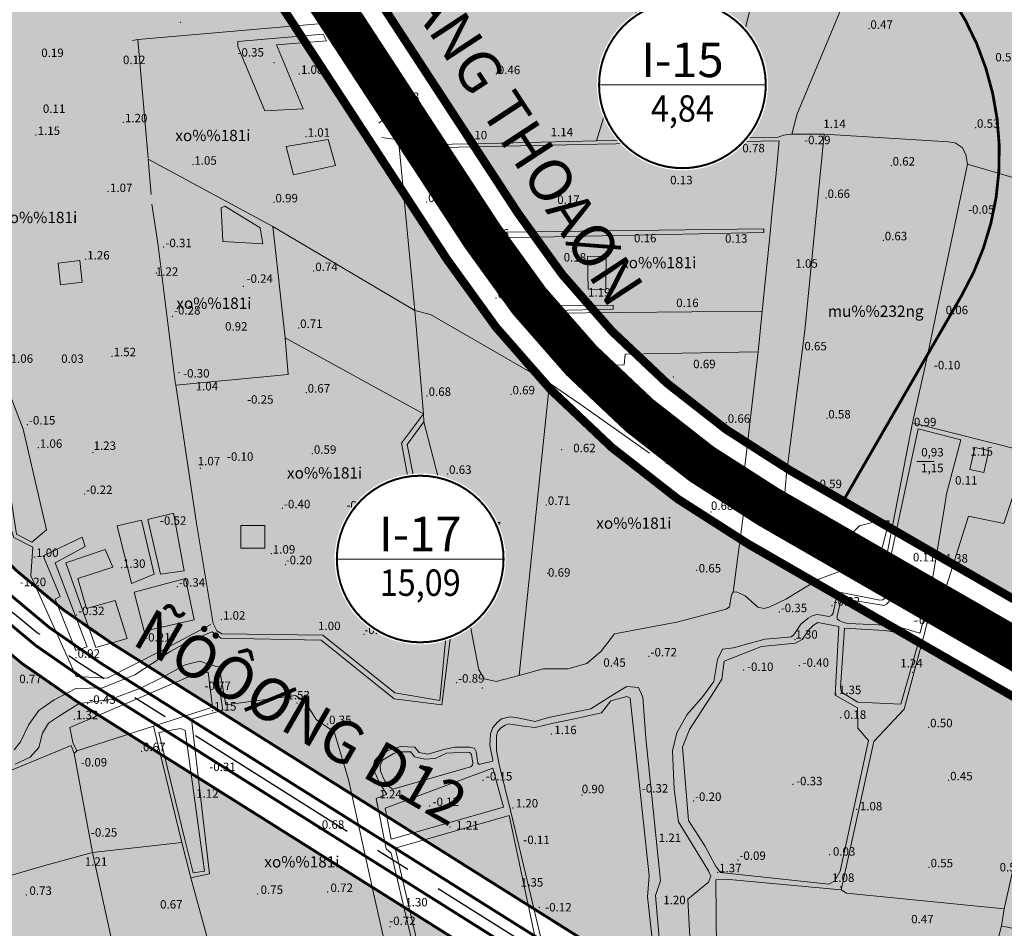
# Model space of a CAD drawing. Extents: x 612304 to 621964, y 1194951 to 1199854.
# Drawn here: x 613435 to 613784, y 1197114 to 1197436 of the extents above; entities that cross this region are included whole.
import ezdxf
from ezdxf.enums import TextEntityAlignment as Align

# ---------------------------------------------------------------- set-up
doc = ezdxf.new("R2010")
doc.units = 0
doc.header["$MEASUREMENT"] = 0
doc.linetypes.add('ACAD_ISO14W100', pattern=[24, 12, -3, 0, -3, 0, -3, 0, -3])
doc.linetypes.add('CENTERX2', pattern=[101.6, 63.5, -12.7, 12.7, -12.7])
doc.layers.get('0').update_dxf_attribs({"lineweight": 0})
doc.layers.add('1', color=8, linetype='Continuous', lineweight=0)
doc.layers.add('DUONG', color=7, linetype='Continuous', lineweight=25)
for name, color, linetype in [('b-cay xanh', 104, 'Continuous'), ('bo dien tich', 220, 'Continuous'), ('DUONGHATCH', 253, 'Continuous'), ('GT-TENDUONG', 7, 'Continuous'), ('H - KHU SX CNC', 183, 'Continuous'), ('H- CAY XANH CV', 72, 'Continuous'), ('H- KHU BAO THUE', 211, 'Continuous'), ('H- KHU CN HO TRO', 215, 'Continuous'), ('HE', 7, 'Continuous'), ('ranh qh gd2-A GIAO', 30, 'Continuous'), ('TRUC', 1, 'CENTERX2'), ('VONGTRONCT', 7, 'Continuous')]:
    doc.layers.add(name, color=color, linetype=linetype)
doc.styles.add('1', font='vhelvcn.ttf')
doc.styles.add('TXT', font='vharial.ttf')
doc.styles.add('VNIH', font='vhelveb.ttf')
doc.styles.add('VNIHB', font='vhelven.ttf')

# ---------------------------------------------------------------- blocks, each defined once
blk = doc.blocks.new('VTCT')
blk.add_wipeout([(2.89, 41.99), (0.25, 42.08), (-2.4, 42.02), (-5.03, 41.78), (-7.64, 41.39), (-10.23, 40.82), (-12.77, 40.1), (-15.26, 39.22), (-17.7, 38.18), (-20.06, 37), (-22.34, 35.66), (-24.54, 34.19), (-26.64, 32.58), (-28.63, 30.85), (-30.51, 28.99), (-32.27, 27.01), (-33.9, 24.94), (-35.4, 22.76), (-36.76, 20.49), (-37.97, 18.14), (-39.04, 15.72), (-39.95, 13.24), (-40.7, 10.7), (-41.29, 8.13), (-41.72, 5.52), (-41.99, 2.89), (-42.08, 0.25), (-42.02, -2.4), (-41.78, -5.03), (-41.39, -7.64), (-40.82, -10.23), (-40.1, -12.77), (-39.22, -15.26), (-38.18, -17.7), (-37, -20.06), (-35.66, -22.34), (-34.19, -24.54), (-32.58, -26.64), (-30.85, -28.63), (-28.99, -30.51), (-27.01, -32.27), (-24.94, -33.9), (-22.76, -35.4), (-20.49, -36.76), (-18.14, -37.97), (-15.72, -39.04), (-13.24, -39.95), (-10.7, -40.7), (-8.13, -41.29), (-5.52, -41.72), (-2.89, -41.99), (-0.25, -42.08), (2.4, -42.02), (5.03, -41.78), (7.64, -41.39), (10.23, -40.82), (12.77, -40.1), (15.26, -39.22), (17.7, -38.18), (20.06, -37), (22.34, -35.66), (24.54, -34.19), (26.64, -32.58), (28.63, -30.85), (30.51, -28.99), (32.27, -27.01), (33.9, -24.94), (35.4, -22.76), (36.76, -20.49), (37.97, -18.14), (39.04, -15.72), (39.95, -13.24), (40.7, -10.7), (41.29, -8.13), (41.72, -5.52), (41.99, -2.89), (42.08, -0.25), (42.02, 2.4), (41.78, 5.03), (41.39, 7.64), (40.82, 10.23), (40.1, 12.77), (39.22, 15.26), (38.18, 17.7), (37, 20.06), (35.66, 22.34), (34.19, 24.54), (32.58, 26.64), (30.85, 28.63), (28.99, 30.51), (27.01, 32.27), (24.94, 33.9), (22.76, 35.4), (20.49, 36.76), (18.14, 37.97), (15.72, 39.04), (13.24, 39.95), (10.7, 40.7), (8.13, 41.29), (5.52, 41.72)])
at = {"const_width": 1}
blk.add_lwpolyline([(0, 41, 1), (0, -41, 1), (0, 41, 1)], format="xyb", dxfattribs=at)
at = {"const_width": 0.5}
blk.add_lwpolyline([(-41, 0), (41, 0)], dxfattribs=at)
at = {"style": 'VNIHB'}
blk.add_attdef('TLD', text='', height=17, dxfattribs=at).set_placement((0, 12.31), align=Align.MIDDLE_CENTER)
at = {"style": 'VNIH', "width": 0.9}
blk.add_attdef('DTLD', text='', height=13, dxfattribs=at).set_placement((0, -11.64), align=Align.MIDDLE_CENTER)

msp = doc.modelspace()

# ---------------------------------------------------------------- hatches: boundary and pattern name
at = {"layer": 'H - KHU SX CNC'}
h = msp.add_hatch(color=256, dxfattribs=at)
edge = h.paths.add_edge_path()
edge.add_arc((613714.745, 1197519.154), 42, 235.80611, 303.73328, ccw=False)
edge.add_line((613691.141, 1197484.414), (613582.651, 1197558.127))
edge.add_arc((613645.595, 1197650.767), 112, 213.13852, 235.80611, ccw=False)
edge.add_line((613551.812, 1197589.54), (613519.291, 1197639.353))
edge.add_line((613519.291, 1197639.353), (613503.912, 1197649.047))
edge.add_line((613503.912, 1197649.047), (613490.619, 1197650.818))
edge.add_arc((613478.867, 1197562.597), 89, 82.41199, 107.78713)
edge.add_line((613451.679, 1197647.343), (613439.61, 1197643.471))
edge.add_line((613439.61, 1197643.471), (613520.47, 1197519.614))
edge.add_line((613520.47, 1197519.614), (613514.609, 1197515.787))
edge.add_line((613514.609, 1197515.787), (613611.373, 1197367.57))
edge.add_arc((613850.018, 1197523.369), 285, 213.13852, 240.05151)
edge.add_line((613707.74, 1197276.424), (613726.534, 1197265.596))
edge.add_line((613726.534, 1197265.596), (613768.494, 1197338.425))
edge.add_arc((613681.847, 1197388.347), 100, 330.05151, 393.73328)
edge.add_line((613765.01, 1197443.88), (613738.068, 1197484.226))
h = msp.add_hatch(color=256, dxfattribs=at)
edge = h.paths.add_edge_path()
edge.add_line((613489.488, 1197499.387), (613483.627, 1197495.561))
edge.add_line((613483.627, 1197495.561), (613396.163, 1197629.532))
edge.add_line((613396.163, 1197629.532), (613226.23, 1197575.015))
edge.add_line((613226.23, 1197575.015), (613222.008, 1197563.48))
edge.add_line((613222.008, 1197563.48), (613392.771, 1197290.247))
edge.add_arc((613594.597, 1197416.383), 238, 212.00432, 237.82744)
edge.add_line((613467.869, 1197214.928), (613729.268, 1197050.491))
edge.add_arc((613616.384, 1196871.044), 212, 39.02873, 57.82744, ccw=False)
edge.add_line((613781.072, 1197004.543), (613826.968, 1196947.924))
edge.add_line((613826.968, 1196947.924), (613841.303, 1196946.105))
edge.add_line((613841.303, 1196946.105), (613991.722, 1197057.443))
edge.add_arc((613822.831, 1196904.277), 228, 42.20445, 60.05151)
edge.add_line((613936.653, 1197101.833), (613847.364, 1197153.278))
edge.add_line((613847.364, 1197153.278), (613850.858, 1197159.343))
edge.add_line((613850.858, 1197159.343), (613692.763, 1197250.43))
edge.add_arc((613850.018, 1197523.369), 315, 213.13852, 240.05151, ccw=False)
edge.add_line((613586.252, 1197351.17), (613489.488, 1197499.387))
at = {"layer": 'H- CAY XANH CV', "linetype": 'Continuous'}
h = msp.add_hatch(color=256, dxfattribs=at)
edge = h.paths.add_edge_path()
edge.add_line((613984.159, 1197642.542), (613970.29, 1197645.305))
edge.add_line((613970.29, 1197645.305), (613758.248, 1197503.713))
edge.add_line((613758.248, 1197503.713), (613772.445, 1197502.651))
edge.add_line((613772.445, 1197502.651), (613780.924, 1197501.973))
edge.add_line((613780.924, 1197501.973), (613788.386, 1197499.601))
edge.add_line((613788.386, 1197499.601), (613799.918, 1197492.146))
edge.add_line((613799.918, 1197492.146), (613804.019, 1197490.444))
edge.add_line((613804.019, 1197490.444), (613807.199, 1197491.113))
edge.add_line((613807.199, 1197491.113), (613813.224, 1197493.119))
edge.add_line((613813.224, 1197493.119), (613818.412, 1197493.119))
edge.add_line((613818.412, 1197493.119), (613829.123, 1197490.277))
edge.add_line((613829.123, 1197490.277), (613840.404, 1197482.284))
edge.add_line((613840.404, 1197482.284), (613847.606, 1197480.39))
edge.add_line((613847.606, 1197480.39), (613852.086, 1197480.209))
edge.add_line((613852.086, 1197480.209), (613853.926, 1197480.998))
edge.add_line((613853.926, 1197480.998), (613854.786, 1197483.837))
edge.add_line((613854.786, 1197483.837), (613852.753, 1197491.226))
edge.add_line((613852.753, 1197491.226), (613852.951, 1197499.147))
edge.add_line((613852.951, 1197499.147), (613856.122, 1197505.484))
edge.add_line((613856.122, 1197505.484), (613859.712, 1197509.47))
edge.add_line((613859.712, 1197509.47), (613864.257, 1197512.512))
edge.add_line((613864.257, 1197512.512), (613869.51, 1197513.977))
edge.add_line((613869.51, 1197513.977), (613875.497, 1197514.709))
edge.add_line((613875.497, 1197514.709), (613882.217, 1197514.221))
edge.add_line((613882.217, 1197514.221), (613888.814, 1197512.756))
edge.add_line((613888.814, 1197512.756), (613893.946, 1197509.949))
edge.add_line((613893.946, 1197509.949), (613899.444, 1197505.554))
edge.add_line((613899.444, 1197505.554), (613901.887, 1197502.014))
edge.add_line((613901.887, 1197502.014), (613902.865, 1197500.061))
edge.add_line((613902.865, 1197500.061), (613903.265, 1197496.624))
edge.add_line((613903.265, 1197496.624), (613902.904, 1197493.673))
edge.add_line((613902.904, 1197493.673), (613901.233, 1197491.342))
edge.add_line((613901.233, 1197491.342), (613897.916, 1197489.854))
edge.add_line((613897.916, 1197489.854), (613895.435, 1197487.116))
edge.add_line((613895.435, 1197487.116), (613894.182, 1197483.264))
edge.add_line((613894.182, 1197483.264), (613894.709, 1197478.846))
edge.add_line((613894.709, 1197478.846), (613895.786, 1197474.364))
edge.add_line((613895.786, 1197474.364), (613898.405, 1197470.542))
edge.add_line((613898.405, 1197470.542), (613901.91, 1197467.698))
edge.add_line((613901.91, 1197467.698), (613906.37, 1197465.613))
edge.add_line((613906.37, 1197465.613), (613914.066, 1197465.05))
edge.add_line((613914.066, 1197465.05), (613920.463, 1197463.776))
edge.add_line((613920.463, 1197463.776), (613925.797, 1197462.359))
edge.add_line((613925.797, 1197462.359), (613930.267, 1197460.103))
edge.add_line((613930.267, 1197460.103), (613935.485, 1197456.423))
edge.add_line((613935.485, 1197456.423), (613939.152, 1197451.838))
edge.add_line((613939.152, 1197451.838), (613942.888, 1197446.926))
edge.add_line((613942.888, 1197446.926), (613945.28, 1197440.818))
edge.add_line((613945.28, 1197440.818), (613945.611, 1197433.001))
edge.add_line((613945.611, 1197433.001), (613944.667, 1197427.656))
edge.add_line((613944.667, 1197427.656), (613942.688, 1197424.387))
edge.add_line((613942.688, 1197424.387), (613939.611, 1197422.018))
edge.add_line((613939.611, 1197422.018), (613932.798, 1197419.891))
edge.add_line((613932.798, 1197419.891), (613930.966, 1197418.147))
edge.add_line((613930.966, 1197418.147), (613929.818, 1197414.787))
edge.add_line((613929.818, 1197414.787), (613931.904, 1197409.934))
edge.add_line((613931.904, 1197409.934), (613932.798, 1197404.152))
edge.add_line((613932.798, 1197404.152), (613932.46, 1197401.115))
edge.add_line((613932.46, 1197401.115), (613930.686, 1197397.788))
edge.add_line((613930.686, 1197397.788), (613927.733, 1197395.01))
edge.add_line((613927.733, 1197395.01), (613923.678, 1197393.152))
edge.add_line((613923.678, 1197393.152), (613916.896, 1197391.094))
edge.add_line((613916.896, 1197391.094), (613910.072, 1197390.446))
edge.add_line((613910.072, 1197390.446), (613900.294, 1197390.057))
edge.add_line((613900.294, 1197390.057), (613892.572, 1197390.859))
edge.add_line((613892.572, 1197390.859), (613886.113, 1197394.089))
edge.add_line((613886.113, 1197394.089), (613879.887, 1197398.466))
edge.add_line((613879.887, 1197398.466), (613876.428, 1197403.88))
edge.add_line((613876.428, 1197403.88), (613875.263, 1197409.207))
edge.add_line((613875.263, 1197409.207), (613877.74, 1197423.791))
edge.add_line((613877.74, 1197423.791), (613880.084, 1197428.225))
edge.add_line((613880.084, 1197428.225), (613883.835, 1197432.228))
edge.add_line((613883.835, 1197432.228), (613885.652, 1197435.858))
edge.add_line((613885.652, 1197435.858), (613885.964, 1197440.31))
edge.add_line((613885.964, 1197440.31), (613885.511, 1197443.909))
edge.add_line((613885.511, 1197443.909), (613884.261, 1197447.542))
edge.add_line((613884.261, 1197447.542), (613882.144, 1197450.377))
edge.add_line((613882.144, 1197450.377), (613879.151, 1197452.647))
edge.add_line((613879.151, 1197452.647), (613874.634, 1197454.776))
edge.add_line((613874.634, 1197454.776), (613869.785, 1197456.05))
edge.add_line((613869.785, 1197456.05), (613860.614, 1197457.883))
edge.add_line((613860.614, 1197457.883), (613854.434, 1197459.045))
edge.add_line((613854.434, 1197459.045), (613850.199, 1197460.729))
edge.add_line((613850.199, 1197460.729), (613841.587, 1197466.344))
edge.add_line((613841.587, 1197466.344), (613836.575, 1197472.215))
edge.add_line((613836.575, 1197472.215), (613828.059, 1197481.573))
edge.add_line((613828.059, 1197481.573), (613817.841, 1197484.976))
edge.add_line((613817.841, 1197484.976), (613813.389, 1197484.696))
edge.add_line((613813.389, 1197484.696), (613808.767, 1197482.597))
edge.add_line((613808.767, 1197482.597), (613805.195, 1197481.338))
edge.add_line((613805.195, 1197481.338), (613799.523, 1197482.387))
edge.add_line((613799.523, 1197482.387), (613787.338, 1197491.623))
edge.add_line((613787.338, 1197491.623), (613778.934, 1197494.981))
edge.add_line((613778.934, 1197494.981), (613764.438, 1197494.981))
edge.add_line((613764.438, 1197494.981), (613749.27, 1197497.718))
edge.add_line((613749.27, 1197497.718), (613735.292, 1197488.384))
edge.add_line((613735.292, 1197488.384), (613765.01, 1197443.88))
edge.add_arc((613681.847, 1197388.347), 100, -29.94849, 33.73328, ccw=False)
edge.add_line((613768.494, 1197338.425), (613726.534, 1197265.596))
edge.add_line((613726.534, 1197265.596), (613832.856, 1197204.338))
edge.add_line((613832.856, 1197204.338), (613918.904, 1197353.689))
edge.add_arc((614005.552, 1197303.767), 100, 123.73328, 150.05151, ccw=False)
edge.add_line((613950.019, 1197386.93), (614091.68, 1197481.525))
edge.add_line((614091.68, 1197481.525), (613984.159, 1197642.542))
at = {"layer": 'H- KHU BAO THUE', "linetype": 'Continuous'}
h = msp.add_hatch(color=256, dxfattribs=at)
edge = h.paths.add_edge_path()
edge.add_line((614097.352, 1196870.628), (614025.092, 1197009.512))
edge.add_arc((613822.831, 1196904.277), 228, 27.48761, 29.61359)
edge.add_line((614021.049, 1197016.943), (613684.057, 1196767.509))
edge.add_arc((613716.778, 1196723.301), 55, 126.50815, 177.4872)
edge.add_arc((613229.257, 1196509.723), 483.5, 11.61529, 26.53354, ccw=False)
edge.add_arc((613214.057, 1196506.598), 499.017, 11.00006, 11.61529, ccw=False)
edge.add_arc((613151.346, 1196494.359), 562.912, 10.46406, 11.00503, ccw=False)
edge.add_arc((613081.932, 1196481.538), 633.5, 9.9866, 10.464064, ccw=False)
edge.add_arc((612991.023, 1196465.531), 725.808, 9.572797, 9.9866, ccw=False)
edge.add_arc((612866.901, 1196444.598), 851.682, 9.222656, 9.572797, ccw=False)
edge.add_arc((612687.433, 1196415.457), 1033.5, 8.936177, 9.222656, ccw=False)
edge.add_arc((612405.187, 1196371.076), 1319.214, 8.713321, 8.936177, ccw=False)
edge.add_line((613709.176, 1196570.925), (613709.176, 1196570.926))
edge.add_arc((611896.837, 1196293.166), 1833.5, 8.554205, 8.71336, ccw=False)
edge.add_arc((610710.186, 1196114.672), 3033.5, 8.4451, 8.554205, ccw=False)
edge.add_arc((592304.066, 1193380.525), 21641.585, 8.4241345, 8.4486658, ccw=False)
edge.add_line((613712.154, 1196551.012), (613718.109, 1196552.067))
edge.add_line((613718.109, 1196552.067), (613736.685, 1196430.604))
edge.add_arc((-4110101.167, 497999.336), 4775191.126, 8.409824005, 8.410393101, ccw=False)
edge.add_line((613743.622, 1196383.684), (613763.934, 1196396.754))
edge.add_arc((613545.553, 1196713.821), 384.995, 304.55727, 323.11452)
edge.add_line((613853.486, 1196482.74), (613897.529, 1196541.621))
edge.add_arc((614106.53, 1196385.29), 261, 139.46118, 143.20381, ccw=False)
edge.add_arc((613885.38, 1196574.429), 30, 319.46144, 367.15389)
edge.add_line((613915.147, 1196578.165), (613905.206, 1196657.369))
edge.add_arc((614016.334, 1196671.317), 112, 126.50806, 187.15389, ccw=False)
edge.add_line((613949.701, 1196761.339), (614097.352, 1196870.628))
at = {"layer": 'H- KHU CN HO TRO', "linetype": 'Continuous'}
h = msp.add_hatch(color=256, dxfattribs=at)
edge = h.paths.add_edge_path()
edge.add_line((613372.419, 1197277.527), (613198.433, 1197555.917))
edge.add_line((613198.433, 1197555.917), (613183.611, 1197561.342))
edge.add_line((613183.611, 1197561.342), (613135.306, 1197545.845))
edge.add_arc((613162.494, 1197461.099), 89, 107.78713, 176.76353)
edge.add_line((613073.635, 1197466.124), (613068.265, 1197371.144))
edge.add_arc((613157.123, 1197366.119), 89, 176.76353, 228.64661)
edge.add_line((613098.32, 1197299.312), (613133.154, 1197268.652))
edge.add_arc((613059.816, 1197185.33), 111, -1.96783, 48.64661, ccw=False)
edge.add_line((613170.751, 1197181.518), (613169.216, 1197136.854))
edge.add_line((613169.216, 1197136.854), (613473.517, 1196928.714))
edge.add_line((613473.517, 1196928.714), (613588.136, 1197110.919))
edge.add_line((613588.136, 1197110.919), (613455.09, 1197194.613))
edge.add_arc((613594.597, 1197416.383), 262, 212.00432, 237.82744, ccw=False)

# ---------------------------------------------------------------- linework, layer by layer
at = {"layer": '1', "linetype": 'Continuous', "lineweight": 0}
for p, q in [((613697.995, 1197457.904), (613682.179, 1197394.009)), ((613658.634, 1197456.526), (613639.223, 1197393.201)), ((613542.151, 1197434.806), (613545.372, 1197435.228)), ((613476.717, 1197429.084), (613474.806, 1197428.737)), ((613569.112, 1197393.581), (613572.267, 1197394.664)), ((613528.961, 1197323.348), (613524.596, 1197362.85)), ((613605.702, 1197358.767), (613603.358, 1197358.674)), ((613636.696, 1197313.362), (613633.695, 1197313.231)), ((613622.515, 1197307.362), (613611.763, 1197203.82)), ((613577.915, 1197296.431), (613578.033, 1197293.646)), ((613751.091, 1197293.263), (613819.404, 1197276.143)), ((613752.662, 1197279.619, 0.929), (613758.755, 1197279.619, 0.929)), ((613668.268, 1197276.55), (613663.795, 1197278.975)), ((613691.494, 1197262.956), (613691.795, 1197264.646)), ((613727.507, 1197241.455), (613729.686, 1197242.378)), ((613492.284, 1197144.555), (613482.293, 1197185.841)), ((613454.148, 1197176.156), (613455.092, 1197177.099)), ((613485.489, 1197028.577), (613460.653, 1197141.041)), ((613681.484, 1197131.421), (613681.856, 1197091.738))]:
    msp.add_line(p, q, dxfattribs=at)
for points in [[(613708.33, 1197395.537), (613710.247, 1197402.756), (613733.971, 1197459.551), (613736.847, 1197467.459), (613751.225, 1197461.708), (613756.617, 1197476.865), (613758.055, 1197477.943), (613760.931, 1197477.225), (613765.244, 1197477.584), (613767.042, 1197479.381), (613767.401, 1197484.414), (613767.401, 1197487.289), (613768.839, 1197490.525), (613773.512, 1197488.727), (613776.747, 1197486.93), (613782.139, 1197485.492), (613785.015, 1197484.773)], [(613480.453, 1197387.059), (613476.717, 1197429.084), (613542.151, 1197434.806), (613565.684, 1197402.264), (613562.138, 1197399.433)], [(613582.159, 1197391.912), (613600, 1197392.315), (613639.223, 1197393.201), (613682.179, 1197394.009), (613703.477, 1197394.459), (613705.454, 1197395.178), (613708.33, 1197395.537), (613719.795, 1197395.53)], [(613770.539, 1197384.913), (613769.94, 1197388.34), (613768.682, 1197390.857), (613766.165, 1197392.474), (613763.829, 1197392.834), (613719.795, 1197395.53), (613712.978, 1197325.998)], [(613563.206, 1197394.362), (613569.112, 1197393.581), (613574.852, 1197333.123)], [(613584.739, 1197390.86), (613639.583, 1197392.002), (613703.916, 1197393.214), (613702.638, 1197380.478), (613701.44, 1197368.538), (613700.66, 1197360.463), (613697.857, 1197332.811), (613623.099, 1197332.121)], [(613617.932, 1197339.697), (613613.231, 1197347.184), (613584.739, 1197390.86)], [(613481.486, 1197374.243), (613480.45, 1197386.673), (613524.596, 1197362.85)], [(613770.539, 1197384.913), (613761.239, 1197340.579), (613756.29, 1197316.502), (613751.104, 1197293.333), (613751.091, 1197293.263), (613741.718, 1197245.2), (613741.413, 1197244.211)], [(613770.539, 1197384.913), (613787.402, 1197380.005), (613837.988, 1197363.357), (613831.822, 1197327.936), (613870.646, 1197317.527), (613885.447, 1197356.258)], [(613490.14, 1197306.879), (613483.83, 1197356.971), (613481.762, 1197370.743)], [(613524.596, 1197362.85), (613574.852, 1197333.123), (613577.915, 1197296.431)], [(613622.515, 1197307.362), (613580.428, 1197331.654), (613574.852, 1197333.123)], [(613697.857, 1197332.811), (613696.38, 1197318.493), (613691.054, 1197271.852)], [(613712.978, 1197325.998), (613706.427, 1197275.267), (613705.349, 1197263.225)], [(613633.695, 1197313.231), (613636.696, 1197313.362), (613648.938, 1197313.896), (613649.356, 1197317.657), (613696.38, 1197318.493)], [(613622.515, 1197307.362), (613633.44, 1197299.92), (613657.951, 1197282.587)], [(613503.038, 1197219.278), (613506.137, 1197216.957), (613541.641, 1197216.247), (613567.56, 1197195.477), (613584.424, 1197193.346), (613588.507, 1197226.01), (613584.602, 1197240.39), (613584.069, 1197259.03), (613576.791, 1197275.006), (613574.305, 1197274.829), (613572.175, 1197285.658), (613578.033, 1197293.646), (613586.377, 1197261.337), (613593.478, 1197226.543), (613597.561, 1197205.773), (613599.454, 1197202.582), (613600, 1197202.464), (613603.597, 1197201.69), (613611.763, 1197203.82), (613620.284, 1197206.128), (613628.982, 1197206.128), (613635.728, 1197208.081), (613640.876, 1197212.341), (613645.492, 1197218.554), (613667.682, 1197222.637), (613685.079, 1197227.253), (613686.228, 1197228.111), (613686.821, 1197231.77), (613687.179, 1197232.795), (613687.565, 1197233.289), (613688.587, 1197233.361), (613689.788, 1197232.956), (613691.765, 1197231.968), (613696.263, 1197227.963), (613698.533, 1197227.534), (613700.593, 1197228.152), (613706.204, 1197230.803), (613717.921, 1197237.904), (613727.507, 1197241.455), (613729.637, 1197241.1), (613731.481, 1197240.101), (613732.876, 1197239.345), (613742.93, 1197233.897), (613743.11, 1197233.408), (613743.162, 1197232.996), (613742.878, 1197232.61), (613740.631, 1197230.575), (613739.48, 1197230.499), (613725.858, 1197233.232), (613724.734, 1197233.068), (613724.279, 1197232.134), (613722.974, 1197225.818), (613722.562, 1197225.131), (613721.601, 1197224.719), (613717.413, 1197225.406), (613715.741, 1197225.032), (613714.135, 1197224.029), (613711.578, 1197221.904), (613709.02, 1197218.121), (613708.076, 1197217.442), (613705.968, 1197217.249), (613698.882, 1197216.595), (613693.104, 1197215.069), (613687.653, 1197213.543), (613683.837, 1197213.107), (613681.984, 1197209.4), (613680.676, 1197201.66), (613676.86, 1197196.318), (613671.301, 1197189.995), (613667.594, 1197183.455), (613666.068, 1197177.132), (613666.722, 1197163.505), (613668.259, 1197151.961), (613678.804, 1197134.538), (613679.607, 1197132.704), (613678.877, 1197130.582), (613671.464, 1197124.477), (613674.517, 1197068.225)], [(613668.268, 1197276.55), (613691.494, 1197262.956), (613687.565, 1197233.289)], [(613502.584, 1197221.891), (613484.825, 1197212.45), (613465.851, 1197202.867), (613454.926, 1197203.442), (613438.827, 1197239.091), (613439.593, 1197249.249), (613432.885, 1197252.699), (613432.117, 1197254.943)], [(613725.789, 1197127.853), (613737.406, 1197180.424), (613748.128, 1197191.861), (613755.038, 1197217.834), (613757.361, 1197226.546)], [(613432.921, 1197177.391), (613435.247, 1197180.264), (613438.121, 1197186.421), (613441.678, 1197191.347), (613447.151, 1197195.178), (613454.755, 1197199.19), (613464.27, 1197199.425), (613475.67, 1197203.954), (613481.774, 1197208), (613488.471, 1197212.347), (613493.541, 1197215.266), (613502.992, 1197219.258), (613503.038, 1197219.278)], [(613504.095, 1197207.061), (613498.715, 1197208.828), (613493.522, 1197207.531), (613485.325, 1197203.114), (613477.716, 1197199.321), (613467.675, 1197195.452), (613462.749, 1197194.631), (613455.929, 1197193.903), (613448.656, 1197189.295), (613445.099, 1197186.832), (613443.007, 1197183.33), (613441.678, 1197178.212), (613438.66, 1197174.872), (613433.332, 1197172.328)], [(613568.561, 1197089.597), (613559.926, 1197127.663), (613551.405, 1197166.896), (613546.257, 1197183.76), (613539.866, 1197188.198), (613535.961, 1197194.411), (613532.588, 1197196.719), (613507.912, 1197193.346), (613505.604, 1197206.838), (613504.095, 1197207.061)], [(613504.939, 1197203.771), (613506.883, 1197191.521), (613495.728, 1197188.321), (613502.126, 1197133.553), (613495.546, 1197132.09)], [(613668.115, 1197032.852), (613660.127, 1197125.785), (613661.871, 1197131.018), (613656.638, 1197181.601), (613655.612, 1197196.048), (613654.022, 1197199.48), (613649.961, 1197199.933), (613647.045, 1197198.172), (613640.068, 1197193.811), (613637.18, 1197191.92), (613622.236, 1197188.908), (613617.443, 1197187.488), (613611.352, 1197188.829), (613608.567, 1197189.086), (613605.48, 1197188.432), (613603.952, 1197187.133), (613602.434, 1197185.386), (613601.644, 1197183.05), (613601.419, 1197179.028), (613602.489, 1197173.741), (613602.354, 1197173.464), (613597.942, 1197172.395), (613597.383, 1197172.399), (613597.147, 1197172.704), (613596.551, 1197176.854), (613595.963, 1197178.079), (613594.159, 1197178.424), (613589.163, 1197178.356), (613584.957, 1197177.547), (613581.584, 1197176.482), (613579.44, 1197175.926), (613576.436, 1197176.482), (613574.838, 1197178.434), (613569.867, 1197178.612), (613566.005, 1197177.479), (613562.234, 1197175.417), (613560.604, 1197173.495), (613559.926, 1197170.979), (613562.589, 1197165.298), (613564.897, 1197161.747), (613561.169, 1197160.15), (613564.719, 1197142.397), (613566.494, 1197140.8), (613576.968, 1197096.242)], [(613801.385, 1197200.708), (613783.513, 1197121.121), (613782.62, 1197115.045), (613773.863, 1197080.792), (613772.637, 1197078.322)], [(613621.213, 1197103.443), (613608.703, 1197155.985), (613604.744, 1197172.193), (613603.755, 1197177.222), (613603.755, 1197182.334), (613604.137, 1197183.86), (613605.157, 1197185.137), (613606.888, 1197186.126), (613608.068, 1197186.633), (613613.349, 1197185.8), (613617.441, 1197185.384), (613623.405, 1197186.754), (613631.34, 1197188.421), (613640.99, 1197190.566), (613644.207, 1197194.855), (613649.926, 1197196.284)], [(613649.926, 1197196.284), (613651.153, 1197195.711), (613657.831, 1197132.823), (613657.274, 1197125.31), (613667.678, 1197032.167)], [(613460.653, 1197141.041), (613454.148, 1197176.156), (613453.196, 1197179.011), (613376.188, 1197147.191)], [(613460.653, 1197141.041), (613492.284, 1197144.555), (613495.546, 1197132.09)], [(613460.653, 1197141.041), (613443.822, 1197136.512), (613384.151, 1197119.098)], [(613495.546, 1197132.09), (613510.794, 1197076.374), (613517.823, 1197037.011)], [(613681.484, 1197131.421), (613686.175, 1197131.457), (613725.789, 1197127.853)], [(613783.513, 1197121.121), (613727.755, 1197126.602), (613725.789, 1197127.853)], [(613782.62, 1197115.045), (613820.745, 1197106.467), (613822.979, 1197106.377), (613824.319, 1197107.293)]]:
    msp.add_lwpolyline(points, dxfattribs=at)
for points in [[(613543.608, 1197428.608), (613542.35, 1197430.944), (613512.156, 1197428.428), (613512.156, 1197426.631), (613521.681, 1197403.805), (613535.341, 1197404.524), (613525.875, 1197427.17)], [(613529.28, 1197391.158), (613531.844, 1197381.161), (613546.711, 1197384.494), (613544.148, 1197393.722)], [(613433.843, 1197253.849), (613439.21, 1197250.974), (613444.385, 1197255.382), (613436.143, 1197291.032), (613427.327, 1197313.839), (613427.519, 1197318.056), (613417.935, 1197353.897), (613407.011, 1197388.779), (613398.961, 1197384.562), (613402.028, 1197375.938), (613428.094, 1197290.84)], [(613506.284, 1197369.476), (613506.803, 1197357.586), (613520.97, 1197356.672), (613520.056, 1197362.407), (613507.58, 1197370.073)], [(613605.68, 1197360.884), (613698.423, 1197361.996), (613698.377, 1197360.67), (613606.801, 1197358.854)], [(613448.486, 1197349.906), (613456.213, 1197350.765), (613457.065, 1197343.093), (613449.339, 1197342.235)], [(613636.19, 1197340.699), (613642.459, 1197340.385), (613642.564, 1197352.194), (613635.981, 1197352.298)], [(613622.71, 1197338.609), (613625.113, 1197334.743), (613645.072, 1197334.952), (613645.072, 1197333.593), (613623.441, 1197333.071), (613620.724, 1197337.982)], [(613490.183, 1197306.585), (613529.94, 1197310.397), (613528.961, 1197323.348), (613577.915, 1197296.431), (613570.138, 1197286.101), (613572.546, 1197272.741), (613575.927, 1197273.23), (613582.212, 1197258.897), (613583.38, 1197240.106), (613586.651, 1197225.982), (613583.731, 1197194.912), (613567.806, 1197197.626), (613542.306, 1197218.116), (613506.511, 1197218.554), (613504.736, 1197219.555), (613503.455, 1197222.138), (613497.514, 1197257.584)], [(613753.044, 1197291.149), (613768.195, 1197287.219), (613763.162, 1197268.168), (613762.261, 1197262.682), (613757.849, 1197235.842), (613743.033, 1197244.335)], [(613778.127, 1197283.43), (613776.35, 1197275.637), (613771.336, 1197276.78), (613773.113, 1197284.573)], [(613791.301, 1197281.342), (613816.638, 1197275.687), (613801.348, 1197210.435), (613762.449, 1197233.336), (613770.894, 1197260.242), (613783.413, 1197257.671)], [(613469.43, 1197256.795), (613478.009, 1197258.814), (613482.551, 1197239.636), (613474.477, 1197236.356)], [(613480.28, 1197259.066), (613489.364, 1197261.337), (613493.149, 1197240.898), (613484.822, 1197239.636)], [(613739.85, 1197247.227), (613742.776, 1197258.512), (613739.014, 1197258.512), (613732.327, 1197256.84), (613728.356, 1197252.869)], [(613513.283, 1197256.888), (613521.781, 1197256.888), (613521.781, 1197248.89), (613513.283, 1197248.89)], [(613457.065, 1197252.758), (613458.075, 1197249.478), (613447.477, 1197243.674), (613458.832, 1197213.898), (613454.794, 1197212.637), (613447.477, 1197230.805), (613449.243, 1197231.814), (613443.187, 1197246.197)], [(613451.262, 1197243.674), (613465.14, 1197248.468), (613467.916, 1197242.16), (613455.551, 1197238.122), (613458.579, 1197227.524), (613468.673, 1197230.3), (613472.963, 1197216.926), (613461.86, 1197213.646)], [(613475.486, 1197233.328), (613493.654, 1197238.122), (613496.682, 1197223.487), (613479.019, 1197219.45)], [(613725.737, 1197230.302), (613726.155, 1197230.762), (613726.782, 1197230.971), (613740.994, 1197228.565), (613741.9, 1197229.032), (613743.677, 1197230.962), (613744.191, 1197231.22), (613745.17, 1197231.168), (613754.436, 1197226.636), (613755.191, 1197225.881), (613755.458, 1197225.215), (613753.814, 1197218.997), (613753.515, 1197218.803), (613748.396, 1197220.462), (613741.63, 1197221.562), (613728.26, 1197222.199), (613726.688, 1197222.554), (613725.12, 1197223.223), (613724.44, 1197223.896), (613724.398, 1197224.781)], [(613725.029, 1197221.142), (613717.508, 1197222.521), (613716.065, 1197221.571), (613714.598, 1197220.188), (613713.376, 1197218.515), (613712.058, 1197216.549), (613709.661, 1197215.265), (613697.648, 1197214.02), (613684.439, 1197208.846), (613683.565, 1197202.514), (613680.89, 1197198.062), (613672.156, 1197184.628), (613669.634, 1197178.324), (613671.698, 1197152.419), (613677.541, 1197143.427), (613681.326, 1197136.372), (613683.08, 1197133.921), (613721.485, 1197129.895), (613723.414, 1197130.86), (613725.482, 1197134.444), (613735.474, 1197180.703), (613731.698, 1197185.104), (613731.649, 1197192.351), (613723.684, 1197196.827)], [(613727.047, 1197220.533), (613741.2, 1197219.663), (613747.572, 1197218.713), (613752.156, 1197217.494), (613753.451, 1197216.374), (613747.005, 1197193.647), (613731.739, 1197194.334), (613725.988, 1197197.922), (613725.548, 1197199.572)], [(613501.701, 1197204.966), (613503.181, 1197192.553), (613482.293, 1197185.841), (613455.092, 1197177.099), (613453.776, 1197180.058), (613452.625, 1197185.319), (613498.331, 1197204.802)], [(613484.192, 1197183.634), (613493.234, 1197146.149), (613496.358, 1197133.818), (613500.304, 1197134.476), (613493.563, 1197184.292), (613491.919, 1197184.949)], [(613563.438, 1197173.775), (613567.153, 1197175.993), (613569.1, 1197176.741), (613573.413, 1197176.741), (613574.761, 1197174.988), (613578.428, 1197174.17), (613582.041, 1197174.314), (613586.085, 1197176.201), (613592.876, 1197176.601), (613594.167, 1197176.456), (613594.542, 1197176.236), (613594.94, 1197175.794), (613595.359, 1197172.682), (613595.271, 1197172.108), (613594.895, 1197171.644), (613594.498, 1197171.423), (613567.078, 1197163.53), (613565.735, 1197164.313), (613563.977, 1197166.765), (613562.629, 1197169.866), (613562.561, 1197171.942)], [(613564.347, 1197156.739), (613602.449, 1197170.938), (613606.224, 1197157.099), (613566.503, 1197145.776)], [(613567.861, 1197142.635), (613608.285, 1197154.162), (613618.865, 1197104.263), (613578.725, 1197096.35)]]:
    msp.add_lwpolyline(points, close=True, dxfattribs=at)
at = {"layer": '1'}
for p in [(613491.793, 1197435.182), (613735.697, 1197432.893), (613671.87, 1197432.55), (613471.984, 1197422.665), (613652.866, 1197424.342), (613525.01, 1197420.935), (613533.962, 1197416.921), (613603.75, 1197416.831), (613686.73, 1197413.105), (613568.67, 1197409.075), (613656.882, 1197401.792), (613471.663, 1197399.767), (613440.736, 1197395.275), (613536.347, 1197394.66), (613773.442, 1197397.832), (613593.463, 1197392.074), (613715.517, 1197392.236), (613496.234, 1197384.737), (613743.555, 1197384.435), (613466.145, 1197375.335), (613524.966, 1197371.395), (613579.037, 1197371.504), (613720.482, 1197372.957), (613600.42, 1197360.686), (613740.773, 1197357.958), (613485.947, 1197355.617), (613458.298, 1197351.162), (613483.268, 1197346.383), (613539.067, 1197347.071), (613514.168, 1197341.642), (613603.635, 1197337.486), (613488.985, 1197331.013), (613533.704, 1197326.917), (613467.65, 1197316.893), (613491.384, 1197311.103), (613635.551, 1197307.354), (613666.357, 1197309.471), (613498.659, 1197306.012), (613536.365, 1197303.992), (613579.194, 1197302.833), (613608.904, 1197303.373), (613720.775, 1197294.849), (613437.646, 1197292.695), (613685.133, 1197293.311), (613441.523, 1197284.445), (613626.847, 1197283.796), (613460.885, 1197282.719), (613538.571, 1197282.325), (613498.833, 1197277.184), (613586.455, 1197275.217), (613717.619, 1197270.165), (613457.867, 1197268.066), (613527.955, 1197263.011), (613621.414, 1197264.206), (613679.73, 1197261.725), (613596.928, 1197255.161), (613440.219, 1197245.789), (613524.019, 1197246.958), (613471.038, 1197241.918), (613528.946, 1197243.055), (613571.549, 1197243.773), (613584.661, 1197241.319), (613674.637, 1197241.074), (613621.87, 1197239.921), (613490.697, 1197235.249), (613593.725, 1197227.62), (613722.614, 1197228.541), (613455.075, 1197225.176), (613703.885, 1197226.219), (613506.364, 1197223.563), (613751.91, 1197223.018), (613556.803, 1197218.32), (613478.465, 1197215.802), (613709.496, 1197216.41), (613454.878, 1197210.059), (613646.254, 1197210.088), (613657.776, 1197210.519), (613711.022, 1197207.225), (613691.338, 1197205.748), (613751.112, 1197204.903), (613589.619, 1197201.232), (613598.789, 1197199.398), (613598.789, 1197199.398), (613723.984, 1197197.233), (613459.006, 1197193.75), (613533.092, 1197194.017), (613503.214, 1197191.338), (613725.611, 1197188.801), (613454.292, 1197188.294), (613543.948, 1197186.551), (613756.802, 1197185.432), (613623.16, 1197182.991), (613623.185, 1197182.991), (613478.063, 1197176.96), (613478.088, 1197176.96), (613598.949, 1197166.587), (613708.71, 1197165.254), (613763.891, 1197166.639), (613633.985, 1197161.398), (613496.878, 1197160.471), (613561.437, 1197158.469), (613580.063, 1197157.513), (613673.527, 1197159.329), (613609.567, 1197156.865), (613731.308, 1197156.359), (613540.854, 1197149.464), (613587.348, 1197150.11), (613613.772, 1197145.269), (613721.766, 1197140.304), (613689.248, 1197138.445), (613682.074, 1197134.053), (613756.959, 1197135.8), (613615.282, 1197129.606), (613437.308, 1197126.036), (613519.167, 1197126.383), (613543.918, 1197127.06), (613725.599, 1197128.82), (613569.681, 1197122.109), (613618.949, 1197121.634), (613566.064, 1197114.751)]:
    msp.add_point(p, dxfattribs=at)
at = {"layer": 'b-cay xanh', "linetype": 'Continuous', "flags": 128}
msp.add_lwpolyline([(613787.338, 1197491.623), (613778.934, 1197494.981), (613764.438, 1197494.981), (613749.27, 1197497.718), (613735.292, 1197488.384), (613765.01, 1197443.88, -0.2852432), (613768.494, 1197338.425), (613726.534, 1197265.596), (613832.856, 1197204.338)], format="xyb", dxfattribs=at)
at = {"layer": 'bo dien tich', "linetype": 'Continuous'}
for p, q in [((613586.252, 1197351.17), (613489.488, 1197499.387)), ((613850.858, 1197159.343), (613692.763, 1197250.43))]:
    msp.add_line(p, q, dxfattribs=at)
at = {"layer": 'bo dien tich', "color": 30, "linetype": 'Continuous', "flags": 128}
msp.add_lwpolyline([(613736.685, 1196430.604, -0.0000025), (613743.622, 1196383.684)], format="xyb", dxfattribs=at)
at = {"layer": 'bo dien tich', "linetype": 'Continuous', "flags": 128}
for points in [[(613738.068, 1197484.226, -0.3053832), (613691.141, 1197484.414), (613582.651, 1197558.127, -0.0992298), (613551.812, 1197589.54), (613519.291, 1197639.353), (613503.912, 1197649.047), (613490.619, 1197650.818, 0.1111746), (613451.679, 1197647.343), (613439.61, 1197643.471), (613520.47, 1197519.614), (613514.609, 1197515.787), (613611.373, 1197367.57, 0.1179729), (613707.74, 1197276.424), (613726.534, 1197265.596), (613768.494, 1197338.425, 0.2852432), (613765.01, 1197443.88)], [(613372.419, 1197277.527), (613198.433, 1197555.917), (613183.611, 1197561.342), (613135.306, 1197545.845, 0.3103954), (613073.635, 1197466.124), (613068.265, 1197371.144, 0.2303309), (613098.32, 1197299.312), (613133.154, 1197268.652, -0.2245091), (613170.751, 1197181.518), (613169.216, 1197136.854), (613473.517, 1196928.714), (613588.136, 1197110.919), (613455.09, 1197194.613, -0.1131539)]]:
    msp.add_lwpolyline(points, format="xyb", close=True, dxfattribs=at)
at = {"layer": 'bo dien tich', "color": 30, "linetype": 'Continuous', "flags": 128}
msp.add_lwpolyline([(613489.488, 1197499.387), (613483.627, 1197495.561), (613396.163, 1197629.532), (613226.23, 1197575.015), (613222.008, 1197563.48), (613392.771, 1197290.247, 0.1131539), (613467.869, 1197214.928), (613729.268, 1197050.491, -0.0822093), (613781.072, 1197004.543), (613826.968, 1196947.924), (613841.303, 1196946.105), (613991.722, 1197057.443, 0.0780303), (613936.653, 1197101.833), (613847.364, 1197153.278), (613850.858, 1197159.343), (613692.763, 1197250.43, -0.1179729), (613586.252, 1197351.17)], format="xyb", close=True, dxfattribs=at)
at = {"layer": 'bo dien tich', "linetype": 'Continuous'}
msp.add_arc((613850.018, 1197523.369), 315, 213.13852, 240.05151, dxfattribs=at)
at = {"layer": 'DUONG', "ltscale": 0.01, "const_width": 1, "flags": 128}
for points in [[(613604.674, 1197363.197), (613424.082, 1197639.816)], [(613592.951, 1197355.543), (613464.405, 1197552.443)], [(613951.131, 1197126.961), (613703.746, 1197269.492)], [(613944.141, 1197114.831), (613696.757, 1197257.362)], [(613725.008, 1197043.719), (613463.609, 1197208.156)], [(613720.749, 1197036.948), (613459.35, 1197201.385)]]:
    msp.add_lwpolyline(points, dxfattribs=at)
for points in [[(613604.674, 1197363.197, 0.1179729), (613703.746, 1197269.492)], [(613592.951, 1197355.543, 0.1179729), (613696.757, 1197257.362)], [(613385.987, 1197286.007, 0.1131539), (613463.609, 1197208.156)], [(613379.203, 1197281.767, 0.1131539), (613459.35, 1197201.385)]]:
    msp.add_lwpolyline(points, format="xyb", dxfattribs=at)
at = {"layer": 'DUONGHATCH', "ltscale": 0.01, "const_width": 14}
msp.add_lwpolyline([(614257.902, 1196513.14), (614251.859, 1196591.013, 0.093372), (614242.209, 1196626.759), (614154.097, 1196809.229), (614044.608, 1197019.666, 0.1430508), (613947.636, 1197120.896), (613700.251, 1197263.427, -0.1179729), (613598.812, 1197359.37), (613364.285, 1197718.606, 0.1801518), (613324.979, 1197747.623), (613084.576, 1197816.612)], format="xyb", dxfattribs=at)
at = {"layer": 'HE', "ltscale": 0.01, "const_width": 1, "flags": 128}
for points in [[(613611.372, 1197367.57), (613491.573, 1197551.072)], [(613586.252, 1197351.17), (613466.453, 1197534.672)], [(613913.608, 1197157.812), (613707.74, 1197276.424)], [(613898.632, 1197131.818), (613692.763, 1197250.43)], [(613729.268, 1197050.491), (613467.869, 1197214.928)], [(613716.489, 1197030.176), (613455.09, 1197194.613)]]:
    msp.add_lwpolyline(points, dxfattribs=at)
at = {"layer": 'HE', "const_width": 1, "flags": 128}
msp.add_lwpolyline([(613768.494, 1197338.425, 0.2852432), (613765.01, 1197443.88)], format="xyb", dxfattribs=at)
at = {"layer": 'HE', "ltscale": 0.01, "const_width": 1, "flags": 128}
for points in [[(613611.373, 1197367.57, 0.1179729), (613707.74, 1197276.424)], [(613586.252, 1197351.17, 0.1179729), (613692.763, 1197250.43)], [(613392.771, 1197290.247, 0.1131539), (613467.869, 1197214.928)], [(613372.419, 1197277.527, 0.1131539), (613455.09, 1197194.613)]]:
    msp.add_lwpolyline(points, format="xyb", dxfattribs=at)
at = {"layer": 'HE', "const_width": 1, "flags": 128}
msp.add_lwpolyline([(613768.494, 1197338.425), (613726.522, 1197265.576)], dxfattribs=at)
at = {"layer": 'ranh qh gd2-A GIAO', "color": 6, "linetype": 'ACAD_ISO14W100', "ltscale": 0.5, "const_width": 3, "flags": 128}
for points in [[(614225.274, 1196696.325), (614167.507, 1196815.954), (614057.915, 1197026.59, 0.1430508), (613955.124, 1197133.893), (613707.74, 1197276.424, -0.1179729), (613611.373, 1197367.57), (613406.009, 1197682.135)], [(614196.077, 1196687.797), (614140.687, 1196802.505), (614031.302, 1197012.743, 0.1430511), (613940.148, 1197107.899), (613692.763, 1197250.43, -0.1179731), (613586.252, 1197351.17), (613375.975, 1197673.261), (613370.31, 1197669.86), (613363.04, 1197665.09), (613358.23, 1197660.5), (613350.55, 1197650.77), (613343.29, 1197644.59), (613338.82, 1197640.79), (613328.25, 1197634.58), (613310.65, 1197633.24), (613310.22, 1197638.47), (613302.77, 1197637.59), (613284.57, 1197644.59), (613277.56, 1197647.29), (613265.54, 1197644.59), (613257.85, 1197642.87), (613260.87, 1197632.07), (613232.31, 1197603.85), (613224.41, 1197598.63), (613185.36, 1197591.64), (613184.89, 1197593.42), (613170.71, 1197589.73), (613157.47, 1197586.27), (613155.89, 1197585.86), (613134.41, 1197574.41), (613109.99, 1197567.53), (613078.83, 1197563.53), (613070.76, 1197556.53), (613054.42, 1197550.29), (613052.96, 1197553.65), (613016.85, 1197542.19), (613031.16, 1197502.21), (613034.01, 1197487.65), (613035.77, 1197471.07), (613032.01, 1197446.56), (613029.89, 1197443.55), (613031.88, 1197432.74), (613035.2, 1197431.04), (613029.5, 1197411.17), (613026.35, 1197411.47), (613025.12, 1197403.01), (613039.64, 1197399.09), (613039.48, 1197389.4), (613026.49, 1197382.55), (613020.13, 1197374.74), (613014.94, 1197351.07), (613011.64, 1197336.61), (613014.35, 1197324.33), (613030.07, 1197316.73), (613064.6, 1197273.72), (613097.55, 1197247.04), (613127.62, 1197232.33), (613139.03, 1197185.78), (613136.984, 1197158.9), (613481.721, 1196923.103, -0.0000926), (613485.858, 1196920.271, -0.0004168), (613490.029, 1196917.41, -0.0006944), (613494.223, 1196914.52, -0.0009722), (613498.437, 1196911.595, -0.00125), (613502.669, 1196908.63, -0.0015278), (613506.915, 1196905.619, -0.0018056), (613511.171, 1196902.559, -0.0020833), (613515.433, 1196899.444, -0.0023604), (613519.696, 1196896.269, -0.0026844), (613523.961, 1196893.026, -0.1800623), (613702.855, 1196607.07, -0.0026844), (613703.906, 1196601.816, -0.0023604), (613704.896, 1196596.594, -0.0020833), (613705.833, 1196591.399, -0.0018056), (613706.724, 1196586.233, -0.0015278), (613707.573, 1196581.098, -0.00125), (613708.389, 1196575.995, -0.0009722), (613709.176, 1196570.926, -0.0006944), (613709.94, 1196565.89, -0.0004168), (613710.689, 1196560.889, -0.0000926), (613711.425, 1196555.929), (613741.671, 1196351.892), (613741.73, 1196351.915)], [(614199.837, 1196680.012), (614140.687, 1196802.505), (614031.302, 1197012.743, 0.1430508), (613940.148, 1197107.899), (613692.763, 1197250.43, -0.1179729), (613586.252, 1197351.17), (613375.975, 1197673.261)]]:
    msp.add_lwpolyline(points, format="xyb", dxfattribs=at)
at = {"layer": 'TRUC', "lineweight": -3}
for points in [[(614257.902, 1196513.14), (614251.859, 1196591.013, 0.093372), (614242.209, 1196626.759), (614154.097, 1196809.229), (614044.608, 1197019.666, 0.1430508), (613947.636, 1197120.896), (613700.251, 1197263.427, -0.1179729), (613598.812, 1197359.37), (613364.285, 1197718.606, 0.1801518), (613324.979, 1197747.623), (613084.576, 1197816.612)], [(613839.368, 1196913.57), (613771.75, 1196996.986, 0.0822093), (613722.879, 1197040.334), (613461.48, 1197204.771, -0.1131539), (613382.595, 1197283.887), (613198.36, 1197578.676)]]:
    msp.add_lwpolyline(points, format="xyb", dxfattribs=at)

# ---------------------------------------------------------------- texts
at = {"layer": '1'}
for s, p in [('0.48', (613672.395, 1197432.55)), ('0.47', (613736.172, 1197432.893)), ('0.19', (613442.548, 1197422.892)), ('-0.35', (613512.026, 1197423.05)), ('0.63', (613653.341, 1197424.342)), ('0.12', (613471.483, 1197420.389)), ('0.57', (613780.414, 1197421.35)), ('1.08', (613534.487, 1197416.921)), ('0.46', (613604.225, 1197416.831)), ('0.48', (613687.255, 1197413.105)), ('1.43', (613568.487, 1197407.309)), ('0.11', (613443.117, 1197403.09)), ('1.20', (613472.188, 1197399.767)), ('0.60', (613657.357, 1197401.792)), ('1.15', (613441.261, 1197395.275)), ('1.14', (613719.459, 1197397.707)), ('0.53', (613773.917, 1197397.832)), ('1.01', (613536.872, 1197394.66)), ('1.10', (613592.505, 1197393.726)), ('1.14', (613622.922, 1197394.797)), ('-0.29', (613712.684, 1197392.016)), ('0.78', (613690.821, 1197389.122)), ('1.05', (613496.759, 1197384.737)), ('0.62', (613744.03, 1197384.435)), ('0.13', (613665.264, 1197377.791)), ('1.07', (613466.884, 1197375.049)), ('0.99', (613525.491, 1197371.395)), ('0.79', (613579.562, 1197371.504)), ('0.17', (613625.276, 1197370.848)), ('0.66', (613721.007, 1197372.957)), ('-0.05', (613770.741, 1197367.364)), ('1.46', (613600.237, 1197358.92)), ('0.16', (613652.455, 1197357.231)), ('0.13', (613684.691, 1197357.104)), ('0.63', (613741.248, 1197357.958)), ('-0.31', (613486.513, 1197355.505)), ('1.26', (613458.823, 1197351.162)), ('0.18', (613627.545, 1197350.445)), ('0.74', (613539.592, 1197347.071)), ('1.05', (613709.608, 1197348.249)), ('1.22', (613483.12, 1197345.387)), ('-0.24', (613515.224, 1197342.902)), ('0.69', (613604.16, 1197337.486)), ('1.19', (613636.197, 1197338.023)), ('0.16', (613667.391, 1197334.292)), ('-0.28', (613489.552, 1197331.672)), ('0.06', (613762.816, 1197331.765)), ('0.92', (613507.645, 1197325.962)), ('0.71', (613534.229, 1197326.917)), ('0.65', (613712.788, 1197318.965)), ('1.52', (613468.175, 1197316.893)), ('1.06', (613431.72, 1197314.562)), ('0.03', (613449.612, 1197314.523)), ('0.69', (613673.407, 1197312.639)), ('-0.10', (613758.639, 1197312.243)), ('-0.30', (613492.78, 1197309.343)), ('1.04', (613497.225, 1197304.747)), ('1.34', (613636.076, 1197307.354)), ('0.67', (613536.89, 1197303.992)), ('0.68', (613579.719, 1197302.833)), ('0.69', (613609.429, 1197303.373)), ('-0.25', (613515.421, 1197300.069)), ('0.58', (613721.25, 1197294.849)), ('-0.15', (613438.171, 1197292.695)), ('0.66', (613685.658, 1197293.311)), ('0.99', (613751.594, 1197292.084)), ('1.06', (613442.048, 1197284.445)), ('1.23', (613461.08, 1197283.707)), ('-0.10', (613508.308, 1197279.853)), ('0.59', (613539.096, 1197282.325)), ('0.62', (613630.935, 1197282.868)), ('1.15', (613771.598, 1197281.649)), ('1.07', (613497.976, 1197278.219)), ('0.63', (613586.98, 1197275.217)), ('0.59', (613718.144, 1197270.165)), ('0.11', (613766.154, 1197271.399)), ('-0.22', (613458.392, 1197268.066)), ('-0.40', (613528.48, 1197263.011)), ('-0.16', (613550.613, 1197262.615)), ('0.71', (613621.939, 1197264.206)), ('0.68', (613679.692, 1197262.429)), ('-0.52', (613484.567, 1197257.169)), ('0.67', (613597.453, 1197255.161)), ('1.00', (613440.744, 1197245.789)), ('1.09', (613524.544, 1197246.958)), ('1.32', (613729.492, 1197245.8)), ('1.30', (613471.513, 1197241.918)), ('-0.20', (613529.095, 1197243.179)), ('0.81', (613572.074, 1197243.773)), ('0.11', (613751.223, 1197244.201)), ('1.38', (613762.762, 1197243.788)), ('-0.76', (613585.186, 1197241.319)), ('0.69', (613622.003, 1197238.785)), ('0.65', (613675.362, 1197240.281)), ('-1.20', (613434.909, 1197235.413)), ('-0.34', (613491.222, 1197235.249)), ('0.74', (613594.25, 1197227.62)), ('-0.32', (613723.139, 1197228.541)), ('-0.32', (613455.6, 1197225.176)), ('-0.35', (613704.41, 1197226.219)), ('1.02', (613506.889, 1197223.563)), ('-0.11', (613751.941, 1197221.939)), ('1.38', (613768.548, 1197222.957)), ('1.00', (613540.584, 1197219.847)), ('-0.23', (613556.951, 1197218.444)), ('-0.21', (613478.99, 1197215.802)), ('1.30', (613709.575, 1197216.833)), ('-0.72', (613658.301, 1197210.519)), ('0.92', (613455.403, 1197210.059)), ('0.45', (613641.598, 1197206.863)), ('-0.40', (613712.147, 1197206.851)), ('1.24', (613746.73, 1197206.614)), ('-0.10', (613692.462, 1197205.374)), ('0.77', (613434.771, 1197201.055)), ('-0.89', (613590.144, 1197201.232)), ('-0.77', (613500.32, 1197198.613)), ('1.35', (613725.002, 1197197.163)), ('-0.43', (613459.531, 1197193.75)), ('1.53', (613529.733, 1197195.286)), ('1.15', (613503.739, 1197191.338)), ('1.32', (613454.817, 1197188.294)), ('0.35', (613544.473, 1197186.551)), ('0.18', (613726.736, 1197188.427)), ('1.16', (613624.21, 1197182.991)), ('0.50', (613757.327, 1197185.432)), ('0.67', (613478.613, 1197176.96)), ('-0.09', (613456.503, 1197171.527)), ('-0.31', (613502.066, 1197169.902)), ('-0.15', (613599.999, 1197166.587)), ('-0.33', (613709.835, 1197164.881)), ('0.45', (613764.416, 1197166.639)), ('0.90', (613633.96, 1197162.057)), ('-0.32', (613655.221, 1197162.294)), ('1.12', (613497.403, 1197160.471)), ('1.24', (613562.268, 1197160.239)), ('-0.20', (613674.052, 1197159.329)), ('-0.12', (613581.113, 1197157.513)), ('1.20', (613610.561, 1197157.021)), ('1.08', (613732.432, 1197155.985)), ('0.68', (613541.904, 1197149.464)), ('1.21', (613589.482, 1197149.194)), ('-0.25', (613460.118, 1197146.665)), ('-0.11', (613613.242, 1197144.04)), ('1.21', (613661.219, 1197144.766)), ('-0.09', (613689.773, 1197138.445)), ('0.03', (613722.891, 1197139.93)), ('1.21', (613457.981, 1197136.347)), ('1.37', (613682.599, 1197134.053)), ('0.55', (613757.484, 1197135.8)), ('0.52', (613781.942, 1197134.352)), ('1.08', (613722.544, 1197130.649)), ('0.75', (613520.217, 1197126.383)), ('0.72', (613544.968, 1197127.06)), ('1.35', (613612.373, 1197128.983)), ('0.73', (613438.358, 1197126.036)), ('0.67', (613484.634, 1197121.191)), ('1.30', (613571.454, 1197121.953)), ('-0.12', (613620.995, 1197120.17)), ('1.20', (613662.813, 1197122.722)), ('0.47', (613750.605, 1197115.96)), ('-0.72', (613565.753, 1197115.349))]:
    msp.add_text(s, height=3, dxfattribs=at).set_placement(p)
at = {"layer": '1', "linetype": 'Continuous', "lineweight": 0, "style": 'TXT'}
for s, p in [('xo%%181i', (613503.333, 1197394.576)), ('xo%%181i', (613441.968, 1197365.541)), ('xo%%181i', (613661.2, 1197349.53)), ('xo%%181i', (613503.681, 1197335.15)), ('mu%%232ng', (613738.045, 1197332.323)), ('xo%%181i', (613542.886, 1197275.029)), ('xo%%181i', (613652.404, 1197257.232)), ('xo%%181i', (613534.859, 1197137.234))]:
    msp.add_text(s, height=4, dxfattribs=at).set_placement(p, align=Align.MIDDLE)
msp.add_text('0,93', height=3, dxfattribs=at).set_placement((613758.135, 1197281.382, 0.929), align=Align.CENTER)
msp.add_text('1,15', height=3, dxfattribs=at).set_placement((613758.096, 1197278.766, 0.929), align=Align.TOP_CENTER)
at = {"layer": 'GT-TENDUONG', "style": '1'}
msp.add_text('ÑÖÔØNG BÖNG OÂNG THOAØN', height=15, rotation=303.19726, dxfattribs=at).set_placement((613478.763, 1197585.826))
msp.add_text('ÑÖÔØNG D12', height=15, rotation=330.08813, dxfattribs=at).set_placement((613530.793, 1197182.533), align=Align.CENTER)

# ---------------------------------------------------------------- next in the draw order: block references
at = {"layer": 'VONGTRONCT', "xscale": 0.7199999999720603, "yscale": 0.7199999999720603, "zscale": 0.72}
for p, values in [((613669.606, 1197413.037), {'DTLD': '4,84', 'TLD': 'I-15'}), ((613576.742, 1197245.04), {'DTLD': '15,09', 'TLD': 'I-17'})]:
    msp.add_blockref('VTCT', p, dxfattribs=at).add_auto_attribs(values)

doc.saveas('drawing.dxf')
